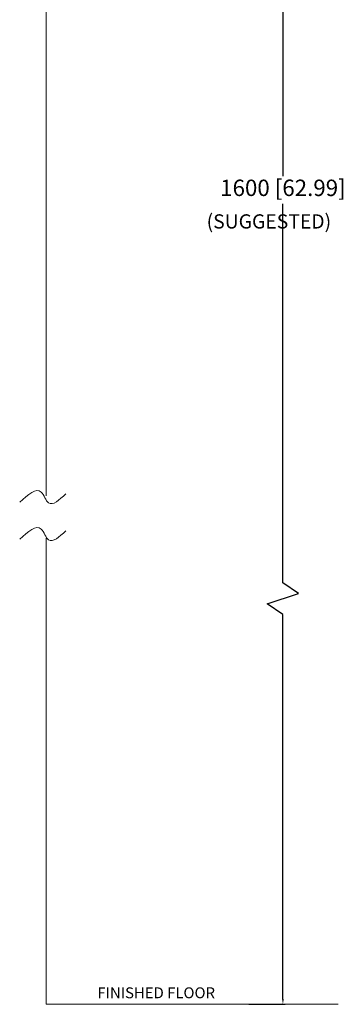
# Model space of a CAD drawing. Units: millimetres. Extents: x 937 to 2977, y 271 to 2425.
# Drawn here: x 948 to 1245, y 271 to 1173 of the extents above; entities that cross this region are included whole.
import ezdxf

# ---------------------------------------------------------------- set-up
doc = ezdxf.new("R2010")
doc.units = ezdxf.units.MM
doc.layers.get('0').update_dxf_attribs({"lineweight": 15})
doc.layers.add('Dim', color=1, linetype='Continuous', lineweight=9)
doc.styles.get("Standard").update_dxf_attribs({"font": 'ARIAL.TTF'})
doc.dimstyles.new('ISO-25', dxfattribs={"dimtxt": 5, "dimasz": 5, "dimexe": 2, "dimexo": 1, "dimgap": 1, "dimtad": 0, "dimtih": 1, "dimtoh": 1, "dimdec": 0, "dimdsep": 46, "dimtxsty": 'Standard', "dimcen": -2.5, "dimadec": 0, "dimazin": 0, "dimtfac": 1, "dimtdec": 0, "dimtmove": 0, "dimatfit": 3, "dimfxl": 0, "dimarcsym": 0})

# ---------------------------------------------------------------- blocks, each defined once
blk = doc.blocks.new('*D10')
at = {"layer": 'Dim', "color": 0, "lineweight": -2}
for p, q in [((1049.11, 1762.05), (1191.56, 1762.05)), ((1189.56, 1757.05), (1189.56, 1029.36)), ((1189.56, 657.13), (1189.56, 1004.13)), ((1203.98, 647.52), (1189.56, 657.13)), ((1175.14, 637.9), (1203.98, 647.52)), ((1189.56, 628.29), (1175.14, 637.9)), ((1189.56, 276.44), (1189.56, 628.29)), ((1158.26, 271.44), (1191.56, 271.44))]:
    blk.add_line(p, q, dxfattribs=at)
at = {"layer": 'Dim', "color": 0}
for points in [[(1188.72, 1757.05), (1190.39, 1757.05), (1189.56, 1762.05)], [(1188.72, 276.44), (1190.39, 276.44), (1189.56, 271.44)]]:
    blk.add_solid(points, dxfattribs=at)
at = {"layer": 'Dim', "color": 0, "insert": (1189.56, 1016.74), "char_height": 15, "attachment_point": 5}
blk.add_mtext('1600 [62.99]', dxfattribs=at)

msp = doc.modelspace()

# ---------------------------------------------------------------- linework, layer by layer
for points in [[(972.74, 2047.53), (972.74, 736.7)], [(972.74, 698.01), (972.74, 271.44), (1240.09, 271.44)]]:
    msp.add_lwpolyline(points)
for points in [[(948.44, 730.86), (968.24, 740.22), (974.93, 730.32), (990.72, 738.61)], [(948.43, 697.01), (968.23, 706.36), (974.92, 696.47), (990.71, 704.76)]]:
    msp.add_spline(points, degree=3)

# ---------------------------------------------------------------- texts
at = {"insert": (1019.58, 286.96), "char_height": 10, "width": 130.2368, "attachment_point": 1}
msp.add_mtext('FINISHED FLOOR', dxfattribs=at)
at = {"layer": 'Dim', "insert": (1119.67, 994.45), "char_height": 13, "width": 103.9069, "attachment_point": 1}
msp.add_mtext('(SUGGESTED)', dxfattribs=at)

# ---------------------------------------------------------------- dimensions: what is measured, and where the dimension line sits
at = {"layer": 'Dim'}
dim = msp.add_linear_dim(base=(1189.56, 271.44), p1=(1048.11, 1762.05), p2=(1157.26, 271.44), angle=90, text='1600 [62.99]', dimstyle='ISO-25', override={"dimtxt": 15, "dimgap": 3, "dimpost": '\\X'}, dxfattribs=at)
dim.commit()
dim.dimension.update_dxf_attribs({"geometry": '*D10', "text_midpoint": (1189.56, 1016.74)})

doc.saveas('drawing.dxf')
